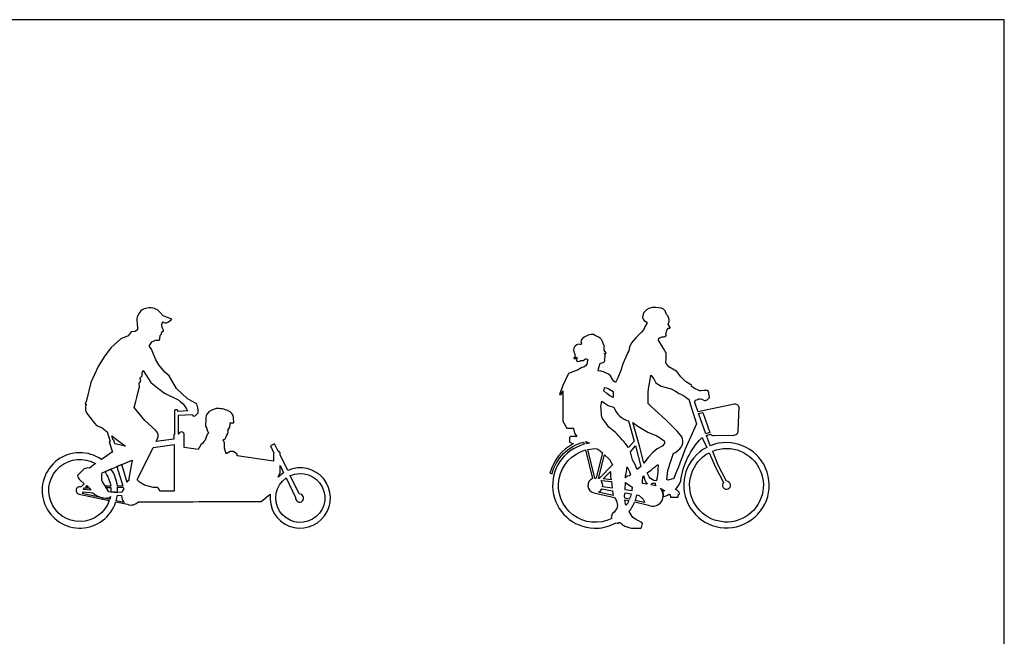
# Model space of a CAD drawing. Units: millimetres. Extents: x 1472 to 55672, y 7188 to 30345.
# Drawn here: x 47373 to 55672, y 25144 to 30345 of the extents above; entities that cross this region are included whole.
import ezdxf

# ---------------------------------------------------------------- set-up
doc = ezdxf.new("R2010")
doc.units = ezdxf.units.MM
doc.layers.add('Lala sykkel', color=7, linetype='Continuous', true_color=0x4c915f)

# ---------------------------------------------------------------- blocks, each defined once
blk = doc.blocks.new('lala laser 3')
at = {"layer": 'Lala sykkel'}
for points in [[(48546.71482703823, 27432.90742441176), (48521.25349203317, 27477.06459056134), (48483.71178263004, 27565.08548725981), (48464.94092792847, 27590.26313988891), (48487.72110916988, 27627.89195334215), (48505.22745051829, 27636.32903943516), (48518.45647571271, 27642.70469624835), (48542.42577340768, 27642.70469624835), (48549.92697542801, 27642.70469624835), (48553.49487921305, 27648.88448688054), (48553.49487921305, 27659.76391338839), (48557.74116961181, 27673.82572354356), (48557.74116961181, 27681.32535562644), (48562.27235145762, 27685.85653747225), (48568.05547887017, 27691.6396648848), (48568.05547887017, 27698.82252874554), (48568.05547887017, 27702.69044922923), (48570.43624984223, 27705.07122020129), (48570.43624984223, 27707.4722028347), (48570.43624984223, 27713.11611886861), (48577.08037184959, 27715.35567435485), (48583.84577654314, 27717.6361109846), (48583.84577654314, 27723.00588960157), (48582.79911002365, 27731.81500468778), (48576.69311035925, 27743.48372358179), (48575.2076946556, 27746.32239034224), (48573.85761355597, 27754.22089368783), (48571.30495478801, 27769.15494751942), (48571.30495478801, 27776.95895143182), (48575.0432703112, 27783.87839544195), (48581.01491455325, 27794.93162455676), (48587.65542035052, 27791.43985282952, 0.2352246678337323), (48626.32624055806, 27795.76117863765), (48637.51703664137, 27804.34589528365), (48655.73166416714, 27818.31875431507), (48582.08028903778, 27846.49146550012), (48556.16294641455, 27874.37592431486), (48533.86092852696, 27896.93092017344, 0.1239119087473252), (48481.12705392845, 27913.45373164399, 0.1500068654388164), (48417.81506511272, 27902.96217638584, 0.1808695144999974), (48378.53989362705, 27866.76999823426), (48364.00317436375, 27834.64856915478), (48361.38633158139, 27822.52955047346), (48359.12907453801, 27812.07583102889), (48363.68262520854, 27773.4268638247), (48364.98023431184, 27749.52188292491), (48366.14222098084, 27728.11538303436), (48347.29637927178, 27715.82661581834), (48311.74997456666, 27710.78729070046), (48287.69721902354, 27678.78820553139), (48225.09681170795, 27653.74501575043), (48142.20693789923, 27577.41263841957), (48084.77287589654, 27499.77520700197), (48035.67289336619, 27420.40459289428), (47972.89143982425, 27285.0819992712), (47935.5684505644, 27133.17163673465), (47926.31661440979, 27102.34047208543), (47936.00107200892, 27099.24907650033), (47927.00625815976, 27082.3675345958), (47927.00625815976, 27051.97630899425), (47937.57106991566, 27027.7663746388), (47993.53300775948, 26955.36982784586), (48019.61725588579, 26921.62529427905), (48067.37263358652, 26901.32966398939), (48110.02600313228, 26867.40369551373), (48135.0399157725, 26786.26279414781), (48128.00648674142, 26784.5112635217), (48154.67625644279, 26697.11215492103, 0.01442169836499987), (48139.87383386921, 26688.85953868202), (48106.92105017824, 26666.56165368764), (48062.47990609787, 26635.17332989903, 1.340293367125148), (47870.77026044749, 26055.96201593026), (47890.39968383731, 26055.96201593026, 0.3181400980029475), (48183.85487634604, 26277.60470524522), (48282.05863781825, 26256.89962112638, 0.3174937871221488), (48373.74227538629, 26278.68383550208), (48832.48278479977, 26278.68383550208), (48883.54493014803, 26279.64983720705), (49409.0108899622, 26279.64983720705), (49485.38749247903, 26341.26615018263, 3.81680998332593), (49632.96626088249, 26542.42477035358), (49568.00471126611, 26675.20690282213), (49567.81330132904, 26690.47599410492), (49555.78283232008, 26708.22646187232), (49551.39103765215, 26706.31782546199), (49519.66622299742, 26767.42332698207), (49486.08214434722, 26751.55186206616), (49515.64257342857, 26689.00188445227), (49511.49535812484, 26684.11569569453), (49511.49535812484, 26619.82040208215), (49205.83367639052, 26667.2910071627), (49205.83367639052, 26680.93093954134), (49175.63789004058, 26702.01258248291), (49145.91954936337, 26702.01258248291), (49113.38439981992, 26681.64878689212), (49100.12189940567, 26730.90683427886), (49097.95377497331, 26768.30345988088), (49097.54776858291, 26787.42322988793), (49088.21042381306, 26796.37226521813), (49090.34752548597, 26805.08380553862), (49106.96263491147, 26810.50627574339), (49109.22400458553, 26821.21362067052), (49119.09771243687, 26841.40092153023), (49128.76598731818, 26853.53024774897), (49130.85348590015, 26867.74559367928), (49127.43974933698, 26881.01315146024), (49144.07623374142, 26909.17665139274), (49147.92747366679, 26933.75416645189), (49147.92747366679, 26944.34222969963), (49179.38318609883, 26944.34222969963), (49176.27448427136, 26986.37707700129, 0.2630258935377725), (49130.86402074707, 27046.12994826633, 0.1269282243978594), (49028.32733254525, 27063.91411964307, 0.1681296170842208), (48952.55670421821, 27021.10568824448, 0.1472703761685885), (48941.15152412609, 26983.36902963245), (48939.06886395224, 26910.46249413504), (48945.41612991516, 26913.14966337104), (48952.88116983898, 26882.57041034083), (48965.74481470062, 26857.52513050814), (48952.2516694825, 26845.13892712738), (48940.68687428877, 26814.30923878392), (48937.3666264762, 26797.97917583507), (48925.987039178, 26785.50421813592), (48915.35307637713, 26773.84665686954), (48901.00702920742, 26758.11969534606), (48877.96538479625, 26718.21039653595), (48758.6609187721, 26736.73890543782), (48758.6609187721, 26848.5075092568, 0.8785769883546534), (48715.27344151499, 26848.5075092568), (48711.0127981003, 26848.5075092568), (48711.0127981003, 27009.07351582693), (48828.60968192658, 27015.92334376253), (48836.07151204351, 27001.99937920561), (48852.0636296343, 27002.95830284197), (48876.28569030995, 27029.52647348038, 0.1019224106021553), (48872.82986393999, 27083.06411710263), (48865.78375723978, 27105.46335891717), (48823.69167192967, 27128.06361960739), (48785.75208444204, 27148.43430358235), (48695.91129494214, 27234.00773322096), (48633.94415152061, 27341.66140863605), (48595.48059759743, 27370.71067251268), (48546.71482703823, 27432.90742441176)], [(48386.43510727872, 27320.54129913319), (48404.37766197172, 27341.66436124712), (48404.37766197172, 27355.82508387279), (48404.37766197172, 27366.74826847508), (48412.47301860701, 27386.97808312674), (48412.5158195546, 27387.08504014855), (48479.55944063503, 27284.94913177381), (48535.72031417617, 27239.73727497554), (48592.77836733407, 27193.80315098665), (48714.88347603907, 27134.22946360134), (48729.24496035499, 27122.50975821053), (48750.53451932457, 27105.13638972471), (48778.39268745284, 27062.57408367878), (48787.18761589064, 27044.81374233579), (48705.46545455317, 27038.67353821903), (48705.46545455317, 27050.03835189558, 0.2710456927725943), (48677.9954701087, 27050.03835189558), (48677.9954701087, 26846.82160509751), (48672.28595980941, 26846.82160509751), (48672.28595980941, 26807.16631534423), (48523.17603874367, 26785.69475366698), (48532.86997733367, 26805.2175114909, 0.3467298725707705), (48518.21830642334, 26882.37803500337), (48426.67437490716, 26965.25516966197), (48339.37581089378, 27074.3362279021), (48351.95116806877, 27124.60006598465), (48360.14487935635, 27157.35041825863), (48372.04028213731, 27204.89647130413), (48383.08690453329, 27249.04994000818), (48378.87941054988, 27280.97639359769), (48389.80761151284, 27287.85450105302), (48394.37349414572, 27307.92848556964), (48386.43510727872, 27320.54129913319)], [(48012.94183640167, 26600.18509987787), (47960.32599151583, 26563.02306883967), (47948.85187680041, 26565.83818256823), (47916.38947170097, 26557.5938326502), (47896.80624167397, 26537.27986858341), (47861.08280064136, 26500.22343323142, 0.1893120036740415), (47883.20209008045, 26461.50316572723), (47916.41956571379, 26430.41449445334), (47890.32366263989, 26404.31859137943, 1.053107980538139), (47874.02436436649, 26342.92874901859), (48128.51809924381, 26289.27180035024, -2.803033164501392), (48012.94183640167, 26600.18509987787)], [(48320.38835028259, 26629.99616560037), (48294.06756648523, 26474.27853017159), (48293.50391534329, 26459.24531097883), (48286.64859122, 26457.8088656999), (48283.53193196477, 26454.48486896207), (48280.15335354522, 26442.3869777269), (48234.90827329856, 26593.72795511411), (48191.80455798982, 26575.43954599336), (48241.53072839267, 26412.48264700259), (48196.61541233092, 26411.43855884504, 0.1219662070127605), (48142.65196449595, 26554.58466764417), (48089.59409449964, 26532.07282552992, -0.1280038455316205), (48140.11472049587, 26410.12516046758), (48095.74145010799, 26409.0936725435), (48101.71110272792, 26399.22973987435), (48141.30700187777, 26400.1501744391, -0.03674428540187311), (48142.31977029369, 26361.70366057834), (48198.41177146077, 26357.93344551592, 0.03423892458800082), (48197.63693247299, 26401.45960335127), (48244.56154609623, 26402.55039904587), (48249.86588307699, 26385.16763462659, 0.1039068850653745), (48234.04875526403, 26355.53811123797), (48123.66295831741, 26362.95767526967), (48105.55875235013, 26392.87209074058), (48088.27156318456, 26421.43651162475), (48072.19923448921, 26447.99356245852), (48064.72935430639, 26460.33639040196), (48064.61778587857, 26509.95935848028), (48068.12593675952, 26522.96413387752), (48320.38835028259, 26629.99616560037)], [(49568.23930547509, 26583.56684856965), (49597.68972048904, 26522.93932915596, 0.05825482705035852), (49552.51477052637, 26484.86412083715), (49568.45665139559, 26524.97598815962), (49568.23930547509, 26583.56684856965)], [(49618.7099163361, 26479.666515133), (49698.71874870587, 26314.95790116379, 2.837887817035546), (49729.95984700098, 26344.1687977568), (49653.89346710358, 26499.64932726369, -20.39559755775684), (49618.7099163361, 26479.666515133)], [(47973.28401445888, 26375.21871864082), (47911.58813286948, 26381.12384796384, 0.03658903164245494), (47910.2251762955, 26385.56756100979), (47919.65534074341, 26394.99772545769), (47959.49225774173, 26395.92376265208), (47973.28401445888, 26375.21871864082)], [(47988.57072718543, 26353.66417182286, 0.1276802184395945), (48068.98110883599, 26312.35733984875, 0.09747100057396871), (48123.02731151573, 26312.45065732762, 0.1900705757128883), (48137.3586707779, 26321.84695781088, -0.0226385698096274), (48131.587420728, 26298.84451743573), (47898.74141597803, 26347.93730209906, 0.1378223370431964), (47909.6825712853, 26361.21483404931), (47988.57072718543, 26353.66417182286, 0.1276802184395945)], [(48196.26293989876, 26333.78522133373), (48230.81920449446, 26330.65232923194, 0.2045987545677805), (48257.49646890006, 26272.29810623271), (48186.74500007373, 26287.21520402631, 0.03739310028096952), (48196.26293989876, 26333.78522133373)]]:
    blk.add_lwpolyline(points, format="xyb", close=True, dxfattribs=at)
for points in [[(48150.60236660435, 26835.12975226682), (48209.25727386138, 26788.4763563983), (48265.96165427318, 26748.65634280229), (48175.80757390193, 26768.06785621876), (48166.35936672945, 26797.97214677519), (48161.99947371794, 26796.94051860337), (48150.60236660435, 26835.12975226682)], [(48498.15886153805, 26735.31231236204), (48674.25322860724, 26761.88057303908), (48674.25322860724, 26367.83192182063), (48554.40324429554, 26367.83192182063), (48546.82845999976, 26387.25784041279), (48530.97876197295, 26398.07996567699), (48498.05068075578, 26398.07996567699), (48466.62173770936, 26406.75674423248), (48424.9115532088, 26418.27192735158), (48383.59658762682, 26443.68652701795), (48362.44977633868, 26462.3548241577), (48368.8435163266, 26474.88233913246), (48498.15886153805, 26735.31231236204)], [(47939.18544496095, 26414.52782967523), (47946.64891747394, 26409.31961062921), (47950.08367159525, 26405.70775488923), (47929.89609575563, 26405.2384804699), (47939.18544496095, 26414.52782967523)]]:
    blk.add_lwpolyline(points, close=True, dxfattribs=at)
blk = doc.blocks.new('lala laser 4')
at = {"layer": 'Lala sykkel'}
for points in [[(53073.19366198842, 27134.95638330173), (53084.58544073629, 27141.31851246131), (53094.28547914175, 27145.48367809006), (53102.72640707751, 27146.01090915982), (53108.92511254293, 27146.01090915982), (53121.94901897779, 27142.89573553072), (53133.09633997681, 27138.36379291234), (53144.62186388357, 27133.83203034724), (53153.87999388727, 27133.83203034724), (53160.30397268903, 27134.77605001941), (53166.3501327993, 27137.60814378814), (53172.49075460888, 27143.74519957753), (53177.68671809899, 27148.9381456353), (53181.27654569899, 27152.5258885282), (53185.81096879664, 27158.379422677), (53188.26728179934, 27162.91136529542), (53187.38949126771, 27169.18315040567), (53184.25621566665, 27176.03293264782), (53181.23314536526, 27182.64179056637), (53181.23314536526, 27193.21614328934), (53181.23314536526, 27202.84629628682), (53175.37592386213, 27210.58822988662), (53167.440592264, 27216.06419217717), (53158.38239885261, 27218.30510400305), (53142.31143435542, 27216.44194408873), (53113.85285084898, 27213.14264664973), (53104.73294543754, 27213.14264664973), (53065.37394871266, 27231.85090909804), (53035.98499334726, 27251.85969683576), (53038.23816361165, 27257.30108888466), (53034.15452045039, 27261.42863169691), (52985.82296062337, 27294.09714996475), (52945.53140378743, 27332.84462916558), (52910.56167610319, 27376.1505188261), (52877.87247183479, 27395.90417097816), (52842.90274415049, 27417.93693833339), (52817.81552774087, 27449.08688671471), (52820.92282585995, 27486.93824043233), (52820.92282585995, 27531.56132120872), (52797.94656321587, 27570.8153695949), (52756.03095859953, 27642.42654488628), (52759.96616532549, 27655.25966678479), (52771.77142079477, 27663.95300224379), (52785.02639329241, 27668.92067394987), (52795.58908626719, 27668.92067394987), (52805.944624708, 27668.92067394987), (52815.26475518831, 27673.06046038941), (52820.85683347652, 27681.13297192515), (52820.85683347652, 27690.65419265068), (52819.12944364437, 27700.64318421729, 0.4927221161193982), (52822.06482219481, 27718.38768562545, 0.4594143012807501), (52829.96835058823, 27729.22197861616), (52837.546250541, 27743.30095855291), (52849.07872104555, 27742.37937658366, 0.4592916821646996), (52855.64894803058, 27749.52810343024), (52846.7846987044, 27762.57583616328), (52837.38445707437, 27775.5184681099), (52846.6503589658, 27800.28871755985, 0.2190314840069504), (52825.65056445019, 27859.14738989144), (52812.82704232863, 27888.32377359098), (52799.19751401016, 27902.80834474241), (52779.72717607938, 27911.59944916611), (52736.09999359795, 27916.51688598977), (52703.29772963678, 27916.51688598977), (52675.41575056338, 27907.99334083232), (52655.40637319416, 27896.19156447683), (52634.74088489814, 27875.21084879896), (52627.5243941209, 27860.45871838129), (52622.93198234204, 27833.9048116082), (52628.18050504767, 27818.49692691892), (52639.00505885924, 27802.76134514719), (52647.5337714901, 27802.76134514719), (52658.34957229323, 27792.27089728156), (52658.34957229323, 27782.97528339356), (52646.21279662813, 27758.38845938192), (52634.87886854023, 27731.75053022763), (52613.76430009265, 27710.06664371964), (52566.20081675917, 27661.22069277878), (52529.1343788369, 27618.9312042339), (52511.63804569945, 27582.29782267198), (52505.77687564239, 27552.08570796136), (52499.41474330914, 27538.06009778102), (52481.80139139321, 27499.23066214479), (52455.95412208117, 27442.24918099847), (52439.98972875252, 27386.02734490212), (52414.90287705153, 27323.72744813952), (52396.00194151324, 27284.80064467896), (52380.61528146121, 27297.2002549067), (52372.60296867308, 27308.27898064283), (52352.18085349095, 27339.62922151864), (52336.16541836792, 27353.7337786775), (52320.01302331075, 27364.00508709968), (52300.22255515444, 27370.51568135142), (52274.42451046893, 27380.54961481025), (52248.71225018619, 27383.42442080526), (52251.5036397324, 27401.09312647487), (52266.6319783917, 27447.48265879162), (52281.37020254764, 27451.62537687773), (52295.40502807897, 27455.73131707868), (52303.41711692594, 27462.75107539366), (52304.72546418989, 27470.06846384536), (52304.01739606867, 27476.15220857726), (52301.61450931034, 27483.80590112369), (52306.52660843611, 27494.95728230541), (52307.99057083053, 27500.82207547341), (52306.2581367362, 27505.38307989643), (52308.04928662814, 27509.24855566971), (52306.98178996108, 27515.51976892224), (52305.8285448669, 27522.06433724223), (52302.93217951932, 27529.06530035592, 0.7314832549635755), (52314.39967024635, 27538.68741164652), (52298.07257781422, 27558.14580029009), (52298.66283232678, 27569.15603082504), (52300.33213696801, 27584.31155835343), (52301.13867757446, 27590.74139274171), (52297.16902146325, 27598.15251599417), (52291.63562193955, 27612.68529167431), (52286.11452536905, 27630.98214061406), (52277.13718646203, 27646.15605388287), (52266.60446816756, 27658.35334251096), (52252.64319790617, 27666.22029827135), (52224.0146156539, 27682.0860626164), (52208.46404147195, 27688.56361051627), (52189.755374645, 27689.4443701723), (52163.81453089928, 27684.98441350892), (52130.70204430411, 27668.14135520388), (52117.04382622495, 27655.87085387903), (52106.7797823945, 27641.595828728), (52103.24345295527, 27630.3540027899), (52105.80438031341, 27623.17555901451), (52107.72385774623, 27611.19046594323), (52105.66788430981, 27605.01866495831), (52094.28470898763, 27606.05016747297), (52083.37315036086, 27607.53675472692), (52069.44604976571, 27601.01521857421), (52056.98844347196, 27593.72691614055), (52048.29243143901, 27584.24242181018), (52043.1651517154, 27573.44458432449), (52040.14522147784, 27557.27917589745), (52042.2888915845, 27543.69801746229), (52047.9070770079, 27532.55605666942), (52052.55181200517, 27518.98959893951), (52054.64043486523, 27505.58377739846), (52053.40549743787, 27501.53619820076), (52047.44740295416, 27493.50169436379), (52041.12102598869, 27490.93762723302), (52045.79978196241, 27485.85733837365), (52056.86680170766, 27486.82772465427), (52063.16906973065, 27491.31044892471), (52066.6521619409, 27501.75006205349), (52070.80551562191, 27489.50238138064), (52067.36247074202, 27478.87372989503), (52063.05006587174, 27476.90384204828), (52067.81388091747, 27467.61977519922), (52077.83619012631, 27461.21855351037), (52093.8812900192, 27464.10001326477), (52101.03186685999, 27468.80884999162), (52120.93847469779, 27469.20672597622), (52129.99765778988, 27476.67076377799), (52132.83588487777, 27479.40976564566), (52142.39031545474, 27483.33334213189), (52147.79181989035, 27483.79721743648), (52158.82609221776, 27482.02557914397), (52157.57785575269, 27469.31406762444), (52154.78955748194, 27453.65507652475), (52152.56237032381, 27438.17228267424), (52141.52866636377, 27424.23654764194), (52126.94693976495, 27414.73071658804), (52109.63249836818, 27410.09320574984), (52097.29159613216, 27402.59701239595), (52081.51984498944, 27391.44705565942), (51999.80480146222, 27360.12534997068), (51949.80278295418, 27259.93477195992), (51923.65093077644, 27183.0524669476), (51935.67406644364, 27183.0524669476), (51949.80278295418, 27213.52371033651), (51949.80278295418, 27120.82002690182), (51949.80278295418, 27000.76244584554), (51949.80278295418, 26958.83747794411), (51984.12584332642, 26899.04123085467), (52040.18243948773, 26900.70456893342), (52039.59912561413, 26893.90895961649), (52048.60112689191, 26856.196464133), (52068.05032796899, 26829.67026038685), (52016.09094558563, 26829.67026038685), (52006.3226397213, 26821.68083443206), (52006.3226397213, 26805.23888894018), (52006.3226397213, 26782.11751138354), (52035.627456327, 26769.27226814848), (52041.83567055827, 26769.3292750359, 0.212692398816554), (51842.040213256, 26519.83950216417), (51860.08723494399, 26515.11390185199, -0.2702610633164373), (52126.17267639845, 26781.93922648091), (52130.64532682841, 26763.34812819569, 0.8633170048047611), (52214.10882775299, 26055.96201593026), (52234.9869222167, 26055.96201593026, 0.1211730357625559), (52400.71317028433, 26101.85874253019), (52416.78572544633, 26095.9945090775), (52423.88441531794, 26102.72006485724), (52431.69976356279, 26102.72006485724), (52438.69851744981, 26096.91980320211), (52451.35245003217, 26086.43277634999), (52474.80795977896, 26072.86125569589), (52507.21415010683, 26060.83207196946), (52529.14269116898, 26055.96201593026), (52604.2368186797, 26055.96201593026), (52614.30830289976, 26061.75736609407), (52618.01191960988, 26072.86125569589), (52621.40699277131, 26095.9945090775), (52616.77738070654, 26103.70547350248), (52610.91359444696, 26106.48153592961), (52588.07480708888, 26117.27699415657), (52562.88729579051, 26131.67640007724), (52540.84858097561, 26146.24222783731), (52527.46934113061, 26167.07272647654), (52509.23487036662, 26195.4624648201, 0.06566978814553052), (52556.63467149728, 26276.82012996045), (52672.57235812783, 26250.71026023695, 0.8493549987326267), (52770.7855382096, 26392.56349222236), (52810.24945950217, 26371.37849791009, -0.05500249154005833), (52789.5116590283, 26366.12584582289, -0.1318941919182707), (52797.07519102233, 26321.42924307603, 0.05840450275791419), (52845.57230918619, 26341.38533314706), (52847.79811710719, 26340.77605898028), (52855.78933622345, 26340.22527432376), (52857.29539239238, 26318.49600082073), (52871.44703900319, 26318.49600082073), (52922.17908798816, 26318.49600082073), (52922.17908798816, 26335.64944476755), (52933.3405008532, 26342.73604022156), (52930.96387323167, 26360.55257324971), (52916.18991888527, 26373.48160191117), (52899.64789120844, 26383.31301764566, 0.09411450161876134), (52945.08281210321, 26454.02533304973, -0.1611190134374075), (53119.03207890419, 26815.94677470634), (53123.44468930061, 26819.00227992027), (53127.06989364314, 26817.26944655677), (53131.79870647073, 26807.6603598003), (53163.27222322438, 26737.11951082558, 42.23470085156069), (53194.17955100239, 26751.46930263174), (53190.48908711676, 26759.88554619108), (53161.87754957266, 26837.44723932258), (53195.20449564088, 26849.74113248249, 0.3080243483982544), (53223.47905861956, 26838.41709736728), (53388.36641596578, 26840.47697517819, 0.4398840123076291), (53429.27834227725, 26876.82128242322), (53437.23336814449, 27076.71506229735, 0.4050914458397757), (53396.37446380664, 27101.47212900455), (53127.07745340734, 27044.38792500597), (53090.18196599785, 27036.89098515399), (53074.71231462731, 27083.42843794465), (53064.48239087593, 27116.53965662355), (53064.48239087593, 27123.57149680571), (53073.19366198842, 27134.95638330173)], [(52669.21613331878, 27159.30759765507), (52669.21613331878, 27202.85710593178), (52673.97751049168, 27232.20059266173), (52679.0249077238, 27263.30676810746), (52686.45803546079, 27309.11575932858), (52693.69140199124, 27346.22880642151), (52716.58000875794, 27315.78041850789), (52734.54091462697, 27281.51210652309), (52780.80383256491, 27253.2271490048), (52863.53288413948, 27230.38159094092), (52901.63178149718, 27210.25575771528), (52915.37111253731, 27203.81714037517), (52928.73103404618, 27192.86185328577), (52945.51644698385, 27186.35714372925), (52963.32950735019, 27178.82534304988), (52978.40217457342, 27166.84301505968), (52986.30652851146, 27160.55928570825), (53003.40906990218, 27146.30179526728), (53013.25561054188, 27142.69357815924), (53025.06525056856, 27104.19831115901), (53076.83783685142, 26935.43791475871), (52980.10250487758, 26716.72640000428, -0.006278328622407536), (52885.38693158055, 26474.52347608895), (52840.05886614491, 26460.75860186373), (52827.73122750601, 26462.63761059014), (52830.18498754789, 26489.09198177981), (52836.35728126182, 26541.13582192416), (52864.97929035407, 26628.80743342026), (52884.51892293527, 26688.6589648382), (52901.64090163447, 26695.50351258142), (52923.96362620138, 26714.28217588648, 0.4421492231349019), (52943.45657607092, 26841.29864536802, 0.02844241955072835), (52691.41333238248, 27085.0226302348), (52669.21613331878, 27107.3081924822), (52669.21613331878, 27159.30759765507)], [(52279.32069433341, 27125.77430190821), (52299.70821229718, 27113.12078015432), (52332.5859810019, 27090.69392048369), (52370.22116387784, 27079.2074475677), (52381.2318813123, 27076.2461643258, 0.2558280830158745), (52504.61900677913, 26960.48143586668), (52552.13400272571, 26789.58174388895), (52504.19718810904, 26737.36745947338, 0.03487899207324729), (52394.82924595493, 26863.16180894475), (52337.54187224529, 26909.13446336351), (52337.51715628192, 26909.18109394981), (52303.85774631222, 26956.52071592805), (52289.60347221236, 26971.41340728772), (52283.34054007789, 26986.94616173231), (52276.85028227503, 27008.24300454605), (52275.44247619575, 27022.26422187024), (52273.88301338255, 27044.71624034527), (52273.69943931472, 27062.05754673054), (52272.31389266369, 27078.09771583089), (52273.86668030813, 27096.23507420267), (52279.32069433341, 27125.77430190821)], [(52144.59392822371, 26786.32169807852), (52165.73463193804, 26779.40044761161), (52175.34152937628, 26772.4319092104, 0.01847152259315214), (52149.15335399128, 26767.82720265253), (52144.59392822371, 26786.32169807852)], [(52240.76841990376, 26726.06518398023), (52264.87704124206, 26709.45980722739), (52285.54374571425, 26690.44154415823), (52231.58869147886, 26479.28549899737, -0.8252514271359753), (52220.5262234174, 26478.31591853524), (52160.96557127046, 26719.91305514, -0.06467658997511215), (52240.76841990376, 26726.06518398023)], [(52564.02496473628, 26749.89276576277), (52608.76641052621, 26575.64527876313), (52577.39660751412, 26550.21492753338, 0.06374925273321035), (52537.74105664116, 26632.89354880914), (52520.26443407894, 26698.42665490017), (52564.02496473628, 26749.89276576277)], [(53183.41407066505, 26691.97606436853), (53237.47676299998, 26570.80663023723), (53305.31279409179, 26441.27048059491, 4.906699084757703), (53329.58498597713, 26452.07815921559), (53261.26041065942, 26588.52999628217), (53218.74708084576, 26695.44211439179), (53213.99397908378, 26706.2817441323, -36.78229816193208), (53183.41407066505, 26691.97606436853)], [(52142.18715624203, 26715.37315488179), (52200.35662291564, 26473.58491565686, 0.7322471203632553), (52211.06965308943, 26354.64346656349), (52386.03607363373, 26315.23996819151), (52402.22546056021, 26286.74500019099), (52411.48431998122, 26246.33904965689), (52407.21832247666, 26221.22214860632), (52395.18184170031, 26208.88453350505), (52384.07135627855, 26191.61165629924), (52369.56038003968, 26180.0804957935), (52364.93618563059, 26165.70252054384), (52359.38094291967, 26148.42964333802), (52362.63985964755, 26137.50936144629, -1.101083522180599), (52142.18715624203, 26715.37315488179)], [(52492.41562949705, 26573.18870949846, -0.05978650021632618), (52522.04545446242, 26505.34377349606), (52511.91830529657, 26497.13406430074), (52492.39289635417, 26494.88375763229), (52478.57021574464, 26480.30214522843), (52478.63882001932, 26498.52353594104, 0.08627252464520212), (52492.41562949705, 26573.18870949846, -0.05978650021632618)], [(52662.00887689798, 26521.46917374026), (52682.25148547214, 26537.84664567625), (52696.36336255455, 26545.89867754827), (52706.7847093872, 26556.76647080145), (52715.67083653063, 26566.03327615474), (52728.26478690773, 26574.17286504082), (52739.81783394678, 26583.79463807746), (52747.93114338384, 26590.55167989644), (52753.1468423077, 26590.55167989644), (52754.305886513, 26586.883633213), (52754.305886513, 26582.44333774568), (52752.55862012805, 26558.2456090061), (52752.55862012805, 26529.07719147351), (52741.94527277618, 26465.73728118846), (52734.20513674233, 26455.47809073275, -0.2014004480856983), (52678.72876427043, 26487.60816218828), (52662.00887689798, 26521.46917374026)], [(52353.10503290748, 26533.71283204021, 0.1099509296436379), (52356.33622859546, 26478.63492272426), (52358.22073630335, 26463.09704613833), (52289.86880981104, 26470.94511173546), (52353.10503290748, 26533.71283204021, 0.1099509296436379)], [(52633.61296699799, 26496.6523108443, 0.1337860369497327), (52660.38368695116, 26426.46662064261), (52621.55411292493, 26432.86150312303), (52621.55411292493, 26452.4493261471), (52624.61657176437, 26487.34024281539), (52633.61296699799, 26496.6523108443, 0.1337860369497327)], [(52278.10258063275, 26459.26605587249), (52359.82339949487, 26449.88299412144), (52366.69729095662, 26393.20735583666), (52286.07949585379, 26404.1083160106, 0.2182323557474296), (52273.58318551745, 26454.78014392753), (52278.10258063275, 26459.26605587249)], [(52478.42367172253, 26441.37984927583), (52498.43131790304, 26427.05467157481), (52534.87121927715, 26400.96424305217, -0.02858206906937141), (52531.7688379926, 26370.88674587961), (52476.63693049233, 26378.34156062872), (52478.42367172253, 26441.37984927583)], [(52714.15291897795, 26434.60622000712), (52728.21611259269, 26434.60622000712), (52733.09230983609, 26414.01798992598, 0.02662539803182311), (52723.99987034881, 26415.98960597317), (52696.0194796893, 26420.59772528716, -0.4596220486656739), (52714.15291897795, 26434.60622000712)], [(52279.95572987196, 26386.60354052309), (52369.50639570362, 26370.0461224318), (52374.22149144753, 26331.16988146303), (52250.83201398369, 26358.95793964724, 0.1646208121887106), (52279.95572987196, 26386.60354052309)], [(52475.10262695677, 26353.01850211094), (52526.83174247341, 26344.07879273426, -0.03730405373087026), (52512.81686955417, 26299.95736229163), (52472.59753260794, 26309.01500073993), (52471.97322171275, 26328.06595673893), (52475.10262695677, 26353.01850211094)], [(52575.51339491614, 26335.66573907061), (52593.52981916949, 26332.55218115988), (52627.17705020979, 26301.85460630184, 0.07415690682027976), (52638.9049810649, 26278.88629516478), (52638.87660226412, 26271.56794644168), (52561.47361487642, 26288.99956833822, 0.03388079263332218), (52575.51339491614, 26335.66573907061)], [(52473.78610981131, 26295.47812819439), (52507.65113977059, 26287.85151819279, -0.03723206966708614), (52485.54260045732, 26247.27948759002), (52479.75377427498, 26260.97162465546), (52473.78610981131, 26295.47812819439)]]:
    blk.add_lwpolyline(points, format="xyb", close=True, dxfattribs=at)
for points in [[(52295.40380998238, 27215.16314595932), (52301.14500529144, 27239.02006806363), (52308.9210169412, 27242.12621036546), (52332.08693855433, 27235.14012658459), (52376.47025931778, 27207.63247417545), (52374.10773012199, 27157.26207722487), (52348.32516775944, 27172.48908170128), (52322.69700160524, 27193.1420035255), (52295.40380998238, 27215.16314595932)], [(53094.99277345894, 27022.41860179238), (53131.95450533691, 27030.25429772925), (53189.68007799759, 26862.96640740014), (53156.92156060983, 26850.88220046388), (53107.28554153338, 26985.43818767519), (53094.99277345894, 27022.41860179238)], [(52541.86909439336, 26947.42037464288), (52551.06358273124, 26939.22479664786), (52584.36257992321, 26915.38321341882), (52668.08109417176, 26866.94922452445), (52742.68152655219, 26833.39934514749), (52789.61734623645, 26803.88788217846), (52806.40269881813, 26789.90872075806), (52806.40269881813, 26769.09527463493), (52786.72301810142, 26747.16693821807), (52746.22613027508, 26723.96922574003), (52712.6433897251, 26696.823123525), (52670.664690506, 26651.90863730697), (52634.33889013834, 26604.73359663388), (52600.91233069357, 26737.92750097275), (52541.86909439336, 26947.42037464288)], [(52301.69091839902, 26675.58232079463), (52338.50479555599, 26641.70483436186), (52343.34119744599, 26634.5669797245), (52369.8470463749, 26591.02906448659), (52257.1913038416, 26474.69709391883), (52251.16882730668, 26475.38858563426), (52301.69091839902, 26675.58232079463)]]:
    blk.add_lwpolyline(points, close=True, dxfattribs=at)

msp = doc.modelspace()

# ---------------------------------------------------------------- linework, layer by layer
at = {"layer": 'Lala sykkel'}
msp.add_lwpolyline([(1472.349596221371, 10309.36686619819), (55671.72964609551, 10309.36686619819), (55671.72964609551, 30345.08229662309), (1472.349596221371, 30345.08229662309)], close=True, dxfattribs=at)

# ---------------------------------------------------------------- block references
for name in ['lala laser 3', 'lala laser 4']:
    msp.add_blockref(name, (0, 0), dxfattribs=at)

doc.saveas('drawing.dxf')
